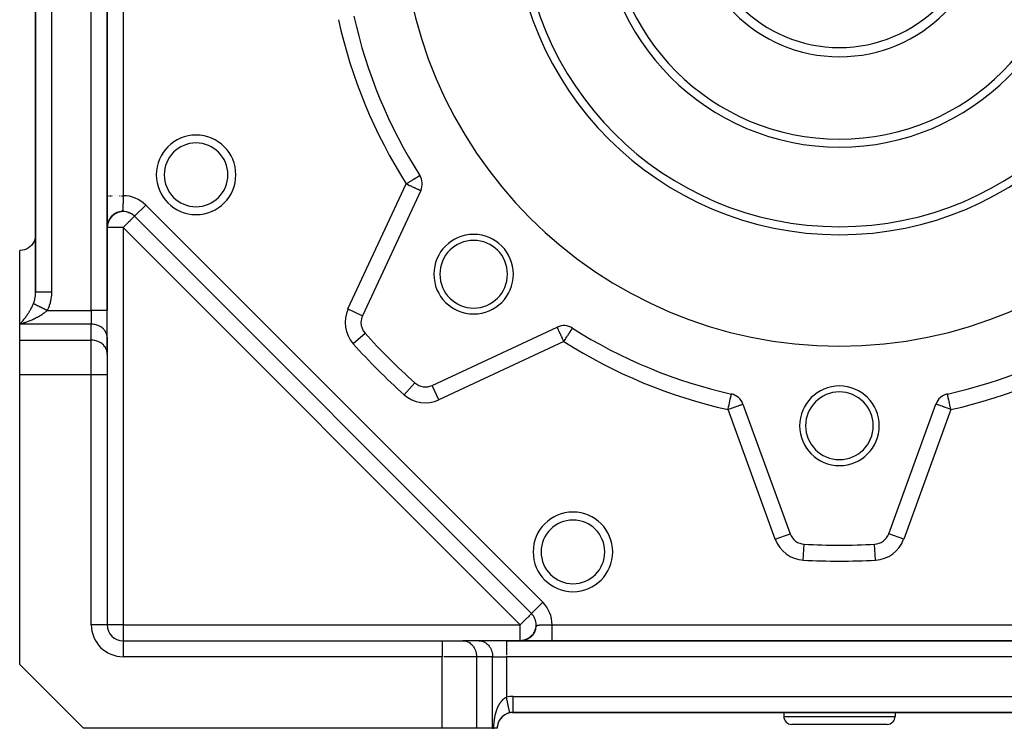
# Model space of a CAD drawing. Units: millimetres. Extents: x 24 to 1070, y -656 to 273.
# Drawn here: x 24 to 148, y -323 to -234 of the extents above; entities that cross this region are included whole.
import ezdxf

# ---------------------------------------------------------------- set-up
doc = ezdxf.new("R2010")
doc.units = ezdxf.units.MM
doc.linetypes.add('DASHED', pattern=[9.652, 8.128, -1.524])
doc.layers.add('nevidi', color=4, linetype='DASHED')

msp = doc.modelspace()

# ---------------------------------------------------------------- linework, layer by layer
at = {"color": 2}
for p, q in [((35, -270.31), (35, -137.47)), ((35, -137.47), (35, -270.31)), ((26, -139.78), (26, -268)), ((26, -268), (26, -139.78)), ((74.26, -253.35), (74.27, -253.35)), ((74.39, -255.27), (67.07, -270.98)), ((35.53, -258.56), (35.43, -258.67)), ((35.53, -258.55), (35.44, -258.66)), ((35.59, -258.48), (35.45, -258.63)), ((35.54, -258.55), (35.45, -258.65)), ((35.57, -258.51), (35.47, -258.62)), ((35.57, -258.52), (35.48, -258.61)), ((35.64, -258.43), (35.49, -258.59)), ((35.6, -258.48), (35.5, -258.59)), ((35.62, -258.46), (35.51, -258.57)), ((35.61, -258.46), (35.51, -258.57)), ((35.64, -258.45), (35.53, -258.56)), ((35.66, -258.42), (35.55, -258.53)), ((35.66, -258.42), (35.55, -258.53)), ((35.67, -258.42), (35.56, -258.53)), ((35.71, -258.38), (35.57, -258.51)), ((35.7, -258.39), (35.59, -258.5)), ((35.71, -258.38), (35.61, -258.48)), ((35.73, -258.36), (35.63, -258.46)), ((35.79, -258.32), (35.67, -258.42)), ((35.81, -258.3), (35.68, -258.41)), ((35.82, -258.29), (35.69, -258.41)), ((35.86, -258.26), (35.71, -258.38)), ((35.87, -258.26), (35.73, -258.37)), ((35.86, -258.26), (35.73, -258.37)), ((35.91, -258.23), (35.77, -258.34)), ((35.91, -258.23), (35.78, -258.33)), ((35.97, -258.19), (35.82, -258.29)), ((36.04, -258.13), (35.86, -258.26)), ((36.03, -258.15), (35.87, -258.26)), ((36.02, -258.16), (35.87, -258.26)), ((36.1, -258.12), (35.9, -258.24)), ((36.15, -258.09), (35.95, -258.21)), ((36.25, -258.04), (36.04, -258.15)), ((36.35, -258.01), (36.16, -258.09)), ((36.45, -257.98), (36.38, -258)), ((38.41, -258.5), (88.31, -308.39)), ((88.31, -308.39), (38.41, -258.5)), ((35, -259.66), (35, -259.66)), ((35.01, -259.68), (35, -259.76)), ((35.01, -259.71), (35, -259.81)), ((35.01, -259.72), (35, -259.82)), ((35.01, -259.73), (35, -259.83)), ((35.01, -259.76), (35, -259.84)), ((35.01, -259.77), (35, -259.84)), ((35.03, -259.57), (35.01, -259.69)), ((35.03, -259.58), (35.01, -259.67)), ((35.03, -259.6), (35.01, -259.71)), ((35.01, -259.76), (35.01, -259.77)), ((35.05, -259.49), (35.02, -259.63)), ((35.04, -259.51), (35.02, -259.64)), ((35.04, -259.52), (35.02, -259.64)), ((35.04, -259.54), (35.02, -259.66)), ((35.03, -259.55), (35.02, -259.67)), ((35.03, -259.56), (35.02, -259.67)), ((35.03, -259.56), (35.02, -259.64)), ((35.03, -259.57), (35.02, -259.66)), ((35.06, -259.43), (35.03, -259.53)), ((35.06, -259.45), (35.03, -259.59)), ((35.05, -259.47), (35.03, -259.61)), ((35.05, -259.48), (35.03, -259.61)), ((35.07, -259.38), (35.04, -259.51)), ((35.07, -259.39), (35.04, -259.51)), ((35.07, -259.4), (35.04, -259.53)), ((35.07, -259.41), (35.04, -259.51)), ((35.05, -259.45), (35.04, -259.53)), ((35.1, -259.29), (35.06, -259.42)), ((35.09, -259.31), (35.06, -259.43)), ((35.09, -259.32), (35.06, -259.43)), ((35.09, -259.32), (35.06, -259.43)), ((35.09, -259.33), (35.06, -259.45)), ((35.11, -259.26), (35.07, -259.37)), ((35.11, -259.28), (35.07, -259.4)), ((35.09, -259.3), (35.07, -259.39)), ((35.12, -259.24), (35.08, -259.36)), ((35.12, -259.24), (35.08, -259.35)), ((35.11, -259.25), (35.08, -259.34)), ((35.11, -259.26), (35.08, -259.38)), ((35.14, -259.18), (35.09, -259.31)), ((35.13, -259.2), (35.09, -259.33)), ((35.13, -259.22), (35.09, -259.35)), ((35.13, -259.22), (35.09, -259.32)), ((35.12, -259.22), (35.09, -259.33)), ((35.12, -259.23), (35.09, -259.31)), ((35.14, -259.18), (35.1, -259.3)), ((35.13, -259.2), (35.1, -259.29)), ((35.17, -259.11), (35.11, -259.26)), ((35.15, -259.17), (35.11, -259.28)), ((35.17, -259.1), (35.12, -259.22)), ((35.17, -259.11), (35.12, -259.23)), ((35.15, -259.15), (35.12, -259.24)), ((35.15, -259.15), (35.12, -259.24)), ((35.18, -259.09), (35.13, -259.21)), ((35.21, -259.02), (35.14, -259.17)), ((35.2, -259.02), (35.14, -259.16)), ((35.19, -259.06), (35.14, -259.18)), ((35.21, -259.03), (35.15, -259.16)), ((35.19, -259.06), (35.15, -259.15)), ((35.21, -259.01), (35.16, -259.11)), ((35.21, -259.02), (35.16, -259.14)), ((35.23, -258.98), (35.17, -259.1)), ((35.23, -258.99), (35.17, -259.11)), ((35.22, -259), (35.17, -259.11)), ((35.25, -258.94), (35.18, -259.08)), ((35.24, -258.97), (35.18, -259.09)), ((35.24, -258.97), (35.19, -259.06)), ((35.24, -258.97), (35.19, -259.06)), ((35.26, -258.93), (35.2, -259.04)), ((35.26, -258.92), (35.21, -259.02)), ((35.28, -258.89), (35.22, -259)), ((35.28, -258.9), (35.22, -259.01)), ((35.29, -258.87), (35.23, -258.99)), ((35.3, -258.86), (35.24, -258.96)), ((35.31, -258.85), (35.25, -258.96)), ((35.31, -258.85), (35.25, -258.95)), ((35.33, -258.81), (35.26, -258.92)), ((35.33, -258.82), (35.26, -258.93)), ((35.32, -258.82), (35.26, -258.93)), ((35.36, -258.77), (35.27, -258.9)), ((35.33, -258.81), (35.27, -258.92)), ((35.35, -258.78), (35.28, -258.9)), ((35.35, -258.78), (35.28, -258.9)), ((35.35, -258.78), (35.29, -258.88)), ((35.37, -258.75), (35.3, -258.87)), ((35.38, -258.74), (35.31, -258.85)), ((35.38, -258.74), (35.31, -258.84)), ((35.39, -258.72), (35.32, -258.83)), ((35.42, -258.67), (35.33, -258.81)), ((35.4, -258.71), (35.33, -258.82)), ((35.42, -258.68), (35.34, -258.8)), ((35.42, -258.69), (35.34, -258.8)), ((35.45, -258.65), (35.36, -258.77)), ((35.44, -258.65), (35.36, -258.76)), ((35.48, -258.6), (35.37, -258.74)), ((35.44, -258.66), (35.37, -258.76)), ((35.46, -258.63), (35.38, -258.74)), ((35.47, -258.62), (35.39, -258.74)), ((35.47, -258.62), (35.4, -258.72)), ((35.5, -258.59), (35.41, -258.7)), ((35.5, -258.59), (35.41, -258.7)), ((35.5, -258.59), (35.42, -258.68)), ((35, -259.82), (35, -259.88)), ((24, -272.04), (24, -262.81)), ((26, -268.89), (26, -268.9)), ((26, -268.9), (26, -268.89)), ((26, -268.9), (26, -268.89)), ((26, -268.9), (26, -268.89)), ((26, -268.89), (26, -268.9)), ((35, -273.78), (35, -270.31)), ((35, -273.78), (35, -270.31)), ((24, -274.06), (24, -272.04)), ((67.39, -273.16), (67.39, -273.16)), ((75.83, -279.74), (91.53, -272.41)), ((93.45, -272.54), (93.45, -272.54)), ((24, -278.39), (24, -274.06)), ((35, -273.69), (35, -275.71)), ((35, -273.78), (35, -273.69)), ((35, -275.87), (35, -273.78)), ((35, -275.8), (35, -275.71)), ((35, -275.8), (35, -278.39)), ((35, -275.8), (35, -278.39)), ((24, -314.81), (24, -278.39)), ((35, -278.39), (35, -309.81)), ((35, -278.39), (35, -309.81)), ((73.65, -279.42), (73.65, -279.42)), ((75.83, -279.74), (75.83, -279.74)), ((114.88, -282.08), (120.81, -298.37)), ((133.19, -298.37), (139.12, -282.08)), ((120.8, -298.37), (120.81, -298.37)), ((122.58, -299.69), (122.58, -299.68)), ((88.31, -308.39), (88.38, -308.46)), ((88.38, -308.46), (88.31, -308.39)), ((88.31, -308.39), (88.31, -308.39)), ((35, -309.81), (35, -309.81)), ((88.89, -309.81), (88.89, -309.81)), ((87.31, -311.76), (87.18, -311.78)), ((87.33, -311.76), (87.19, -311.78)), ((87.34, -311.75), (87.2, -311.78)), ((87.34, -311.76), (87.25, -311.77)), ((87.37, -311.75), (87.26, -311.77)), ((87.36, -311.75), (87.26, -311.77)), ((87.37, -311.75), (87.28, -311.77)), ((87.37, -311.75), (87.31, -311.76)), ((87.42, -311.74), (87.32, -311.76)), ((87.35, -311.76), (87.32, -311.76)), ((87.43, -311.73), (87.33, -311.76)), ((87.34, -311.76), (87.33, -311.76)), ((87.45, -311.73), (87.34, -311.75)), ((87.47, -311.72), (87.35, -311.75)), ((87.4, -311.74), (87.37, -311.75)), ((87.49, -311.71), (87.38, -311.74)), ((87.5, -311.71), (87.39, -311.74)), ((87.46, -311.72), (87.39, -311.74)), ((87.48, -311.72), (87.4, -311.74)), ((87.52, -311.7), (87.41, -311.74)), ((87.49, -311.72), (87.41, -311.74)), ((87.54, -311.7), (87.42, -311.73)), ((87.42, -311.73), (87.42, -311.73)), ((87.56, -311.69), (87.43, -311.73)), ((87.54, -311.7), (87.43, -311.73)), ((87.51, -311.71), (87.43, -311.73)), ((87.58, -311.68), (87.45, -311.72)), ((87.56, -311.69), (87.48, -311.72)), ((87.56, -311.69), (87.49, -311.72)), ((87.6, -311.68), (87.51, -311.71)), ((87.61, -311.67), (87.52, -311.7)), ((87.63, -311.66), (87.53, -311.7)), ((87.58, -311.68), (87.55, -311.69)), ((87.66, -311.65), (87.56, -311.69)), ((87.64, -311.66), (87.56, -311.69)), ((87.69, -311.64), (87.58, -311.68)), ((87.59, -311.68), (87.62, -311.67)), ((87.7, -311.63), (87.61, -311.67)), ((87.72, -311.62), (87.62, -311.67)), ((87.71, -311.63), (87.63, -311.67)), ((87.73, -311.62), (87.64, -311.66)), ((87.77, -311.6), (87.66, -311.65)), ((87.75, -311.62), (87.66, -311.65)), ((87.78, -311.6), (87.68, -311.65)), ((87.71, -311.63), (87.68, -311.64)), ((87.78, -311.6), (87.69, -311.64)), ((87.8, -311.59), (87.71, -311.63)), ((87.82, -311.58), (87.73, -311.62)), ((87.87, -311.55), (87.76, -311.61)), ((87.86, -311.56), (87.76, -311.61)), ((87.88, -311.55), (87.79, -311.59)), ((87.9, -311.53), (87.8, -311.58)), ((87.88, -311.54), (87.8, -311.59)), ((87.92, -311.52), (87.81, -311.58)), ((87.93, -311.52), (87.82, -311.58)), ((87.92, -311.53), (87.82, -311.58)), ((87.82, -311.58), (87.86, -311.56)), ((87.92, -311.53), (87.83, -311.57)), ((87.95, -311.5), (87.86, -311.56)), ((87.95, -311.5), (87.86, -311.56)), ((87.98, -311.48), (87.87, -311.55)), ((87.96, -311.5), (87.87, -311.55)), ((88.01, -311.46), (87.88, -311.54)), ((87.99, -311.48), (87.88, -311.55)), ((88.02, -311.46), (87.91, -311.53)), ((88, -311.47), (87.91, -311.53)), ((88, -311.48), (87.91, -311.53)), ((88.03, -311.46), (87.92, -311.52)), ((88.03, -311.45), (87.94, -311.51)), ((88.05, -311.44), (87.95, -311.51)), ((88.05, -311.44), (87.96, -311.5)), ((88.07, -311.42), (87.98, -311.49)), ((88.09, -311.41), (87.99, -311.48)), ((88.08, -311.41), (87.99, -311.48)), ((88.11, -311.4), (88, -311.47)), ((88.13, -311.39), (88.02, -311.46)), ((88.11, -311.39), (88.02, -311.46)), ((88.13, -311.38), (88.04, -311.45)), ((88.15, -311.36), (88.05, -311.44)), ((88.14, -311.37), (88.05, -311.44)), ((88.18, -311.34), (88.07, -311.42)), ((88.17, -311.35), (88.07, -311.43)), ((88.17, -311.34), (88.08, -311.41)), ((88.17, -311.35), (88.08, -311.42)), ((88.2, -311.32), (88.11, -311.39)), ((88.21, -311.31), (88.12, -311.38)), ((88.21, -311.32), (88.12, -311.39)), ((88.24, -311.28), (88.16, -311.36)), ((88.29, -311.24), (88.18, -311.34)), ((88.28, -311.25), (88.19, -311.33)), ((88.3, -311.23), (88.2, -311.32)), ((88.31, -311.22), (88.21, -311.31)), ((88.33, -311.21), (88.23, -311.29)), ((88.34, -311.18), (88.24, -311.29)), ((88.34, -311.19), (88.24, -311.29)), ((88.36, -311.17), (88.25, -311.28)), ((88.37, -311.15), (88.27, -311.26)), ((88.4, -311.13), (88.3, -311.22)), ((88.42, -311.12), (88.31, -311.23)), ((88.42, -311.11), (88.32, -311.21)), ((88.43, -311.09), (88.34, -311.19)), ((88.46, -311.07), (88.35, -311.18)), ((88.46, -311.06), (88.36, -311.17)), ((88.46, -311.05), (88.37, -311.15)), ((88.5, -311.01), (88.4, -311.13)), ((88.49, -311.01), (88.41, -311.11)), ((88.52, -310.97), (88.42, -311.09)), ((88.54, -310.96), (88.44, -311.09)), ((88.57, -310.91), (88.48, -311.04)), ((88.59, -310.87), (88.51, -310.99)), ((88.62, -310.82), (88.52, -310.97)), ((88.56, -310.91), (88.57, -310.9)), ((88.65, -310.77), (88.57, -310.9)), ((91.44, -311.52), (91.44, -311.53)), ((91.44, -311.53), (91.44, -311.52)), ((37, -311.81), (77.07, -311.81)), ((37, -311.81), (37, -311.81)), ((37, -311.81), (77.07, -311.81)), ((77.07, -311.81), (79.67, -311.81)), ((81.69, -311.81), (79.67, -311.81)), ((79.67, -311.81), (79.75, -311.81)), ((81.77, -311.81), (79.75, -311.81)), ((85.15, -311.81), (81.69, -311.81)), ((81.69, -311.81), (81.77, -311.81)), ((168.85, -311.81), (85.15, -311.81)), ((85.15, -311.81), (168.85, -311.81)), ((86.96, -311.81), (87.01, -311.8)), ((86.96, -311.8), (87, -311.8)), ((86.98, -311.8), (87.02, -311.8)), ((87.08, -311.8), (86.99, -311.8)), ((87.12, -311.79), (87.07, -311.8)), ((87.18, -311.78), (87.09, -311.8)), ((87.19, -311.78), (87.1, -311.79)), ((87.21, -311.78), (87.1, -311.79)), ((87.13, -311.79), (87.11, -311.79)), ((87.24, -311.78), (87.12, -311.79)), ((87.24, -311.77), (87.13, -311.79)), ((87.27, -311.77), (87.15, -311.79)), ((87.29, -311.76), (87.16, -311.79)), ((87.3, -311.76), (87.18, -311.78)), ((87.26, -311.77), (87.2, -311.78)), ((87.28, -311.77), (87.26, -311.77)), ((87.32, -311.76), (87.29, -311.77)), ((91.7, -311.79), (91.7, -311.79)), ((91.7, -311.79), (91.7, -311.79)), ((91.79, -311.88), (91.79, -311.88)), ((91.79, -311.88), (91.79, -311.88)), ((24, -314.81), (32, -322.81)), ((85.92, -320.81), (86, -320.81)), ((86, -320.81), (85.92, -320.81)), ((85.92, -320.81), (86, -320.81)), ((86, -320.81), (85.92, -320.81)), ((86, -320.81), (86, -320.8)), ((86, -320.81), (168, -320.81)), ((168, -320.81), (86, -320.81)), ((120, -320.81), (120, -321.31)), ((120, -320.81), (120, -321.31)), ((134, -320.81), (134, -321.31)), ((134, -320.81), (134, -321.31)), ((77.07, -322.81), (32, -322.81)), ((81.4, -322.81), (77.07, -322.81)), ((83.42, -322.81), (81.4, -322.81)), ((83.42, -322.81), (83.58, -322.81)), ((84, -322.81), (83.58, -322.81)), ((84, -322.81), (84, -322.81)), ((133, -322.31), (121, -322.31))]:
    msp.add_line(p, q, dxfattribs=at)
for points in [[(35.54, -258.53), (35.41, -258.68), (35.3, -258.84)], [(35.69, -258.38), (35.54, -258.54), (35.4, -258.7)], [(35.76, -258.34), (35.59, -258.49), (35.46, -258.63)], [(35.91, -258.21), (35.75, -258.34), (35.58, -258.49)], [(35.98, -258.17), (35.8, -258.3), (35.63, -258.45)], [(36.11, -258.1), (35.92, -258.22), (35.73, -258.36)], [(36.18, -258.07), (35.98, -258.18), (35.77, -258.32)], [(36.32, -258.01), (36.1, -258.11), (35.89, -258.24)], [(36.39, -257.99), (36.16, -258.08), (35.95, -258.2)], [(36.46, -257.97), (36.23, -258.06), (36.01, -258.17)], [(36.54, -257.95), (36.29, -258.03), (36.07, -258.14)], [(35.06, -259.43), (35.04, -259.53), (35.02, -259.63), (35.01, -259.73), (35, -259.8), (35, -259.87)], [(35.02, -259.6), (35.01, -259.69), (35, -259.77), (35, -259.83), (35, -259.88)], [(35.02, -259.61), (35.01, -259.7), (35, -259.79), (35, -259.86)], [(35.02, -259.63), (35.01, -259.71), (35, -259.78), (35, -259.84), (35, -259.88)], [(35.01, -259.68), (35, -259.77), (35, -259.85)], [(35.01, -259.68), (35.01, -259.7), (35, -259.78), (35, -259.84), (35, -259.89)], [(35.01, -259.71), (35, -259.78), (35, -259.84), (35, -259.88)], [(35.01, -259.72), (35, -259.79), (35, -259.85), (35, -259.89)], [(35.01, -259.75), (35, -259.82), (35, -259.87)], [(35.01, -259.75), (35, -259.81), (35, -259.86), (35, -259.89)], [(35, -259.8), (35, -259.86), (35, -259.9)], [(35.07, -259.36), (35.05, -259.48), (35.03, -259.58), (35.01, -259.67), (35.01, -259.75)], [(35.04, -259.49), (35.02, -259.59), (35.01, -259.68), (35.01, -259.76)], [(35.03, -259.53), (35.02, -259.65), (35.01, -259.73)], [(35.02, -259.66), (35.01, -259.74), (35.01, -259.75)], [(35.09, -259.3), (35.06, -259.42), (35.03, -259.55)], [(35.11, -259.24), (35.07, -259.37), (35.05, -259.48)], [(35.14, -259.16), (35.1, -259.29), (35.06, -259.41)], [(35.32, -258.8), (35.24, -258.95), (35.17, -259.1), (35.11, -259.24), (35.07, -259.36)], [(35.25, -258.92), (35.18, -259.07), (35.13, -259.2), (35.08, -259.34)], [(35.19, -259.05), (35.13, -259.18), (35.09, -259.31)], [(35.29, -258.86), (35.21, -259.01), (35.15, -259.15), (35.1, -259.29)], [(35.22, -258.98), (35.16, -259.12), (35.11, -259.26)], [(35.27, -258.91), (35.19, -259.05), (35.13, -259.19)], [(35.29, -258.86), (35.21, -259.01), (35.14, -259.17)], [(35.28, -258.89), (35.2, -259.05), (35.14, -259.18)], [(35.45, -258.63), (35.34, -258.79), (35.25, -258.94), (35.17, -259.1)], [(35.36, -258.74), (35.27, -258.9), (35.19, -259.05)], [(35.4, -258.69), (35.3, -258.84), (35.22, -258.99)], [(35.49, -258.58), (35.37, -258.74), (35.27, -258.89)], [(26, -260.9), (25.97, -261.17), (25.9, -261.43), (25.8, -261.68), (25.67, -261.91), (25.51, -262.12), (25.5, -262.13), (25.33, -262.3), (25.32, -262.31), (25.1, -262.47), (24.87, -262.61), (24.62, -262.71), (24.36, -262.77), (24.09, -262.8), (24, -262.81)], [(35, -259.81), (35, -259.86), (35, -259.89)], [(35, -259.82), (35, -259.87), (35, -259.9)], [(35, -259.82), (35, -259.83), (35, -259.89)], [(26, -268.14), (26, -268.11), (26, -268)], [(113.43, -280.82), (113.43, -280.82), (113.43, -280.82)], [(88.78, -310.5), (88.7, -310.68), (88.62, -310.83)], [(88.81, -310.43), (88.73, -310.62), (88.65, -310.77)], [(88.83, -310.37), (88.76, -310.56), (88.68, -310.72)], [(88.77, -310.51), (88.8, -310.45), (88.8, -310.43), (88.82, -310.38)], [(87.46, -311.73), (87.38, -311.75), (87.3, -311.76), (87.22, -311.78), (87.14, -311.79), (87.06, -311.8), (86.97, -311.8)], [(87.5, -311.71), (87.42, -311.74), (87.33, -311.76), (87.25, -311.77), (87.16, -311.79), (87.07, -311.8), (87.06, -311.8)], [(87.63, -311.67), (87.55, -311.7), (87.46, -311.73), (87.37, -311.75), (87.27, -311.77), (87.18, -311.79), (87.15, -311.79)], [(87.41, -311.74), (87.34, -311.76), (87.27, -311.77), (87.19, -311.78)], [(87.68, -311.65), (87.59, -311.68), (87.5, -311.71), (87.4, -311.74), (87.3, -311.76), (87.2, -311.78)], [(87.51, -311.71), (87.41, -311.74), (87.37, -311.75)], [(87.73, -311.63), (87.64, -311.67), (87.54, -311.7), (87.43, -311.73), (87.42, -311.74)], [(87.78, -311.6), (87.68, -311.65), (87.59, -311.68)], [(87.93, -311.52), (87.83, -311.58), (87.72, -311.63), (87.63, -311.67)], [(87.98, -311.49), (87.87, -311.55), (87.76, -311.61), (87.67, -311.65)], [(88.08, -311.42), (87.97, -311.5), (87.85, -311.57), (87.75, -311.61)], [(88.33, -311.21), (88.22, -311.31), (88.11, -311.4)], [(88.38, -311.15), (88.26, -311.27), (88.16, -311.36)], [(88.37, -311.17), (88.26, -311.27), (88.16, -311.36)], [(88.61, -310.85), (88.5, -311), (88.4, -311.12)], [(88.64, -310.79), (88.54, -310.96), (88.44, -311.08)], [(88.76, -310.57), (88.67, -310.73), (88.57, -310.91), (88.47, -311.04)], [(87.13, -311.79), (87.09, -311.8), (87.04, -311.8), (86.99, -311.8), (86.94, -311.81)], [(87.11, -311.79), (87.06, -311.8), (87, -311.8), (86.95, -311.81)], [(87.14, -311.79), (87.08, -311.8), (87.02, -311.8), (86.95, -311.8)], [(86.95, -311.81), (86.99, -311.8), (87.04, -311.8)], [(87.03, -311.8), (87, -311.8), (86.96, -311.8)], [(87.1, -311.8), (87.03, -311.8), (86.96, -311.8)], [(87.12, -311.79), (87.04, -311.8), (86.97, -311.8)], [(87.06, -311.8), (87.02, -311.8), (86.98, -311.8)], [(87.19, -311.78), (87.1, -311.8), (86.99, -311.8)], [(87.21, -311.78), (87.11, -311.79), (87, -311.8)], [(87.3, -311.77), (87.23, -311.78), (87.17, -311.79)], [(85.58, -320.85), (85.58, -320.85), (85.58, -320.85)]]:
    msp.add_lwpolyline(points, dxfattribs=at)
for centre, radius, start, end in [((127, -219.81), 55, 180, 0), ((127, -219.81), 40, 180, 0), ((127, -219.81), 30, 180, 0), ((127, -219.81), 18.65, 180, 0), ((127, -219.81), 17.5, 180, 0), ((127, -219.81), 62.5, 192.5366, 212.4634), ((46.16, -253.29), 5, 0, 180), ((46.16, -253.29), 5, 180, 0), ((72.58, -254.43), 2, 335, 32.4634), ((37, -259.91), 2, 132.4955, 137.9173), ((37, -259.91), 2, 132.8434, 137.6113), ((37, -259.91), 2, 116.3169, 130.8484), ((37, -259.91), 2, 45, 130.569), ((37, -259.91), 2, 108.6843, 116.3145), ((37, -259.91), 2, 85.7904, 108.6819), ((37, -259.91), 2, 62.894, 85.788), ((37, -259.91), 2, 171.3797, 175.3813), ((37, -259.91), 2, 163.7918, 167.4378), ((37, -259.91), 2, 156.5202, 159.8843), ((37, -259.91), 2, 148.6459, 152.523), ((37, -259.91), 2, 141.7609, 144.9474), ((24, -260.81), 2, 357.3066, 360), ((81.04, -265.77), 5, 0, 180), ((24, -260.81), 2, 318.5038, 318.8467), ((81.04, -265.77), 4.25, 0, 180), ((24, -260.81), 2, 311.1533, 311.7504), ((81.04, -265.77), 5, 180, 360), ((81.04, -265.77), 4.25, 180, 0), ((68.88, -271.83), 2, 155, 180), ((68.88, -271.83), 2, 180, 221.8295), ((127, -219.81), 80, 221.8295, 228.1705), ((92.38, -274.23), 2, 57.5366, 115), ((127, -219.81), 62.5, 237.5366, 257.4634), ((127, -219.81), 62.5, 282.5366, 302.4634), ((74.98, -277.93), 2, 228.1705, 295), ((113, -282.77), 2, 20, 77.4634), ((127, -284.81), 5, 0, 180), ((127, -284.81), 4.25, 0, 180), ((141, -282.77), 2, 102.5366, 160), ((127, -284.81), 5, 180, 0), ((127, -284.81), 4.25, 180, 0), ((93.52, -300.65), 5, 0, 180), ((122.69, -297.69), 2, 200, 266.8295), ((131.31, -297.69), 2, 273.1705, 340), ((127, -219.81), 80, 266.8295, 273.1705), ((93.52, -300.65), 5, 180, 0), ((86.89, -309.81), 2, 0, 45), ((37, -309.81), 2, 180, 270), ((86.89, -309.81), 2, 311.2213, 360), ((86.89, -309.81), 2, 282.0093, 286.2981), ((86.89, -309.81), 2, 289.4432, 294.071), ((86.89, -309.81), 2, 296.6427, 301.9495), ((86.89, -309.81), 2, 303.9326, 311.1236), ((86, -322.81), 2, 102.2, 180), ((86, -322.81), 2, 142.5263, 146.5401), ((86, -322.81), 2, 134.4823, 141.5385), ((86, -322.81), 2, 131.8597, 132.1873), ((86, -322.81), 2, 125.4638, 131.1533), ((86, -322.81), 2, 124.1222, 124.4776), ((86, -322.81), 2, 118.469, 123.4599), ((86, -322.81), 2, 117.1874, 118.4615), ((86, -322.81), 2, 110.7692, 115.7665), ((86, -322.81), 2, 109.952, 110.421), ((86, -322.81), 2, 108.1178, 108.6041), ((86, -322.81), 2, 106.2734, 108.0773), ((86, -322.81), 2, 103.0769, 104.8949), ((86, -322.81), 2, 90, 102.2), ((121, -321.31), 1, 180, 270), ((133, -321.31), 1, 270, 0), ((86, -322.81), 2, 171.0229, 178.4879), ((86, -322.81), 2, 162.9268, 169.6132), ((86, -322.81), 2, 158.1806, 161.9227), ((86, -322.81), 2, 149.7631, 155.7249), ((86, -322.81), 2, 148.6182, 149.2308)]:
    msp.add_arc(centre, radius, start, end, dxfattribs=at)
at = {"layer": 'nevidi', "color": 7, "linetype": 'Continuous'}
for p, q in [((28, -137.47), (28, -268)), ((33, -270.31), (33, -137.47)), ((36.99, -183.7), (36.99, -255.91)), ((65.25, -270.13), (72.58, -254.43)), ((35.01, -255.91), (35.02, -255.91)), ((38.41, -258.5), (39.83, -257.09)), ((39.83, -257.09), (89.72, -306.98)), ((35, -257.92), (35, -257.91)), ((35.96, -258.18), (35.97, -258.17)), ((36.04, -258.15), (36.09, -258.12)), ((36.61, -257.93), (36.56, -257.94)), ((37, -259.91), (35, -259.91)), ((37, -259.91), (37, -309.81)), ((86.89, -309.81), (37, -259.91)), ((26, -264.81), (26, -264.81)), ((27.46, -270.31), (33, -270.31)), ((35, -270.31), (33, -270.31)), ((33, -270.31), (33, -272.04)), ((65.25, -270.13), (67.07, -270.98)), ((33, -272.04), (24, -272.04)), ((33, -274.06), (33, -272.04)), ((65.9, -274.49), (67.39, -273.16)), ((24, -274.06), (33, -274.06)), ((33, -278.39), (33, -274.06)), ((92.38, -274.23), (76.67, -281.55)), ((33, -278.39), (24, -278.39)), ((33, -309.81), (33, -278.39)), ((35, -278.39), (33, -278.39)), ((72.31, -280.91), (73.65, -279.42)), ((76.67, -281.55), (75.83, -279.74)), ((118.93, -299.05), (113, -282.77)), ((141, -282.77), (135.07, -299.05)), ((118.93, -299.05), (120.8, -298.37)), ((135.07, -299.05), (133.19, -298.37)), ((122.46, -301.68), (122.58, -299.69)), ((131.54, -301.68), (131.42, -299.69)), ((88.31, -308.39), (89.72, -306.98)), ((35, -309.81), (33, -309.81)), ((37, -309.81), (35, -309.81)), ((37, -309.81), (37, -311.81)), ((37, -309.81), (86.89, -309.81)), ((86.89, -311.81), (86.89, -309.81)), ((88.82, -310.38), (88.83, -310.36)), ((90.89, -309.82), (163.11, -309.82)), ((37, -311.81), (37, -313.81)), ((77.07, -311.81), (77.07, -313.81)), ((85.15, -311.81), (85.15, -313.62)), ((88.96, -311.88), (88.96, -311.88)), ((77.07, -313.81), (37, -313.81)), ((77.07, -322.81), (77.07, -313.81)), ((81.4, -313.81), (77.31, -313.81)), ((81.4, -313.81), (81.4, -322.81)), ((83.42, -313.81), (81.4, -313.81)), ((83.42, -313.81), (85.15, -313.81)), ((83.42, -322.81), (83.42, -313.81)), ((168.85, -313.81), (85.15, -313.81)), ((85.15, -313.81), (85.15, -318.9)), ((85.96, -318.81), (86, -318.81)), ((86, -320.8), (86, -318.81)), ((86, -318.81), (168, -318.81)), ((120, -321.31), (134, -321.31))]:
    msp.add_line(p, q, dxfattribs=at)
for points in [[(72.58, -254.43), (72.66, -254.38), (72.77, -254.31), (72.88, -254.23), (72.99, -254.17), (73.03, -254.14), (73.1, -254.09), (73.27, -253.99), (73.31, -253.96), (73.39, -253.91), (73.49, -253.85), (73.51, -253.84), (73.68, -253.72), (73.69, -253.72), (73.78, -253.66), (73.85, -253.62), (73.85, -253.62), (73.98, -253.54), (73.99, -253.53), (74.09, -253.47), (74.1, -253.46), (74.15, -253.43), (74.17, -253.42), (74.18, -253.41), (74.22, -253.38), (74.24, -253.37), (74.26, -253.36), (74.26, -253.35)], [(72.58, -254.43), (72.58, -254.43), (72.75, -254.51), (72.77, -254.51), (72.99, -254.62), (73.03, -254.64), (73.14, -254.69), (73.22, -254.73), (73.28, -254.75), (73.44, -254.83), (73.51, -254.86), (73.65, -254.93), (73.69, -254.94), (73.72, -254.96), (73.83, -255.01), (73.9, -255.04), (74, -255.09), (74.05, -255.11), (74.14, -255.15), (74.17, -255.17), (74.22, -255.19), (74.25, -255.2), (74.27, -255.22), (74.33, -255.24), (74.34, -255.25), (74.38, -255.26), (74.38, -255.27), (74.39, -255.27)], [(35.05, -255.91), (35.06, -255.91), (35.07, -255.91)], [(35.13, -255.91), (35.13, -255.91), (35.16, -255.91), (35.17, -255.91), (35.17, -255.91)], [(35.24, -255.91), (35.24, -255.91), (35.28, -255.91), (35.29, -255.91), (35.29, -255.91)], [(35.38, -255.91), (35.38, -255.91), (35.43, -255.91), (35.44, -255.91), (35.44, -255.91)], [(35.55, -255.91), (35.55, -255.91), (35.61, -255.91), (35.61, -255.91), (35.61, -255.91)], [(35.81, -255.91), (35.82, -255.91), (35.82, -255.91)], [(36.03, -255.91), (36.04, -255.91), (36.04, -255.91)], [(36.27, -255.91), (36.27, -255.91), (36.28, -255.91)], [(36.52, -255.91), (36.53, -255.91), (36.54, -255.91), (36.61, -255.91)], [(36.99, -255.91), (36.99, -255.97), (36.99, -256.01), (36.99, -256.05), (36.99, -256.08), (36.99, -256.11), (36.99, -256.18), (36.99, -256.21), (36.99, -256.27), (36.99, -256.31), (36.99, -256.31), (36.99, -256.37), (36.99, -256.41), (36.99, -256.47), (36.99, -256.51), (36.99, -256.57), (36.99, -256.57), (36.99, -256.6), (36.99, -256.66), (36.99, -256.7), (36.99, -256.76), (36.99, -256.79), (36.99, -256.82), (36.99, -256.85), (36.99, -256.88), (36.98, -256.93), (36.98, -256.97), (36.98, -257.02), (36.98, -257.05), (36.98, -257.05), (36.98, -257.06), (36.98, -257.1), (36.98, -257.1), (36.98, -257.13), (36.98, -257.14), (36.98, -257.18), (36.98, -257.18), (36.98, -257.21), (36.98, -257.21), (36.98, -257.25), (36.98, -257.26), (36.98, -257.26), (36.98, -257.29), (36.98, -257.29), (36.98, -257.32), (36.98, -257.33), (36.98, -257.36), (36.98, -257.4), (36.97, -257.42), (36.97, -257.45), (36.97, -257.47), (36.97, -257.49), (36.97, -257.53), (36.97, -257.55), (36.97, -257.59), (36.96, -257.6), (36.96, -257.61), (36.96, -257.64), (36.96, -257.66), (36.95, -257.69), (36.95, -257.7), (36.94, -257.73), (36.94, -257.73), (36.94, -257.75), (36.93, -257.77), (36.92, -257.79), (36.91, -257.81), (36.9, -257.82), (36.89, -257.83), (36.88, -257.84), (36.87, -257.84), (36.86, -257.85), (36.85, -257.85), (36.83, -257.87), (36.83, -257.87), (36.8, -257.88), (36.79, -257.88), (36.75, -257.89), (36.74, -257.89), (36.7, -257.91)], [(36.78, -255.91), (36.78, -255.91), (36.8, -255.91), (36.87, -255.91), (36.87, -255.91), (36.95, -255.91), (36.96, -255.91), (36.99, -255.91)], [(38.41, -258.5), (38.41, -258.5), (38.4, -258.51), (38.39, -258.52), (38.36, -258.55), (38.36, -258.56), (38.31, -258.6), (38.3, -258.61), (38.26, -258.66), (38.24, -258.67), (38.22, -258.7), (38.15, -258.76), (38.11, -258.81), (38.05, -258.87), (38.04, -258.87), (37.98, -258.93), (37.89, -259.02), (37.83, -259.08), (37.82, -259.09), (37.71, -259.2), (37.67, -259.24), (37.58, -259.33), (37.5, -259.41), (37.5, -259.41), (37.33, -259.58), (37.32, -259.59), (37.26, -259.65), (37.13, -259.78), (37.08, -259.83), (37, -259.91)], [(25.73, -269.45), (25.75, -269.41), (25.77, -269.35), (25.8, -269.26), (25.83, -269.18), (25.84, -269.12), (25.89, -268.94), (25.9, -268.9), (25.91, -268.87), (25.94, -268.69), (25.95, -268.62), (25.97, -268.52), (25.98, -268.43), (25.98, -268.37), (26, -268.18), (26, -268.14)], [(26, -268), (26, -268), (26.01, -268), (26.02, -268), (26.03, -268), (26.05, -268), (26.07, -268), (26.09, -268), (26.12, -268), (26.16, -268), (26.17, -268), (26.22, -268), (26.28, -268), (26.29, -268), (26.35, -268), (26.43, -268), (26.43, -268), (26.5, -268), (26.6, -268), (26.61, -268), (26.68, -268), (26.79, -268), (26.82, -268), (26.88, -268), (27, -268), (27.05, -268), (27.09, -268), (27.23, -268), (27.29, -268), (27.32, -268), (27.47, -268), (27.55, -268), (27.57, -268), (27.71, -268), (27.81, -268), (27.81, -268), (27.96, -268), (28, -268)], [(28, -268), (28, -268.06), (28, -268.17), (27.98, -268.48), (27.97, -268.59), (27.93, -268.89), (27.91, -269), (27.84, -269.29), (27.81, -269.4), (27.72, -269.69), (27.69, -269.79), (27.58, -270.07), (27.54, -270.16), (27.46, -270.31)], [(24, -272.04), (24.07, -271.97), (24.09, -271.95), (24.11, -271.93), (24.18, -271.86), (24.22, -271.82), (24.28, -271.74), (24.32, -271.7), (24.36, -271.65), (24.39, -271.62), (24.43, -271.57), (24.5, -271.48), (24.54, -271.43), (24.61, -271.35), (24.62, -271.34), (24.65, -271.3), (24.72, -271.2), (24.76, -271.15), (24.83, -271.06), (24.87, -271), (24.87, -271), (24.94, -270.91), (24.97, -270.85), (25.04, -270.75), (25.08, -270.69), (25.1, -270.65), (25.15, -270.59), (25.18, -270.52), (25.25, -270.41), (25.29, -270.35), (25.32, -270.3), (25.36, -270.23), (25.39, -270.16), (25.46, -270.04), (25.5, -269.96), (25.51, -269.95), (25.56, -269.83), (25.6, -269.75), (25.66, -269.61), (25.67, -269.6), (25.7, -269.53), (25.73, -269.45)], [(25.73, -269.45), (25.74, -269.45), (25.74, -269.45), (25.74, -269.45), (25.76, -269.46), (25.76, -269.46), (25.77, -269.47), (25.78, -269.47), (25.79, -269.47), (25.8, -269.48), (25.8, -269.48), (25.81, -269.49), (25.83, -269.5), (25.84, -269.5), (25.86, -269.51), (25.87, -269.52), (25.88, -269.52), (25.9, -269.53), (25.91, -269.53), (25.93, -269.54), (25.93, -269.55), (25.94, -269.55), (25.97, -269.56), (25.97, -269.57), (25.98, -269.57), (26.01, -269.58), (26.02, -269.59), (26.04, -269.6), (26.05, -269.6), (26.07, -269.61), (26.09, -269.62), (26.1, -269.63), (26.11, -269.64), (26.14, -269.65), (26.16, -269.66), (26.19, -269.68), (26.21, -269.68), (26.21, -269.69), (26.24, -269.7), (26.26, -269.71), (26.29, -269.73), (26.3, -269.73), (26.31, -269.74), (26.35, -269.75), (26.36, -269.76), (26.37, -269.76), (26.41, -269.78), (26.43, -269.79), (26.44, -269.8), (26.46, -269.81), (26.48, -269.82), (26.51, -269.83), (26.52, -269.84), (26.54, -269.85), (26.58, -269.87), (26.61, -269.88), (26.65, -269.9), (26.67, -269.91), (26.67, -269.92), (26.71, -269.93), (26.73, -269.95), (26.78, -269.97), (26.78, -269.97), (26.8, -269.98), (26.84, -270), (26.85, -270), (26.86, -270.01), (26.91, -270.03), (26.93, -270.05), (26.95, -270.06), (26.98, -270.07), (27, -270.08), (27.03, -270.09), (27.04, -270.1), (27.07, -270.11), (27.11, -270.14), (27.14, -270.15), (27.18, -270.17), (27.21, -270.18), (27.21, -270.19), (27.25, -270.21), (27.28, -270.22), (27.32, -270.24), (27.32, -270.24), (27.35, -270.25), (27.39, -270.28), (27.4, -270.28), (27.42, -270.29), (27.46, -270.31)], [(27.46, -270.31), (27.4, -270.37), (27.37, -270.4), (27.28, -270.49), (27.2, -270.55), (27.07, -270.65), (27.04, -270.67), (27, -270.71), (26.87, -270.8), (26.79, -270.86), (26.66, -270.94), (26.66, -270.94), (26.58, -270.99), (26.44, -271.07), (26.37, -271.12), (26.24, -271.19), (26.23, -271.19), (26.16, -271.23), (26.02, -271.3), (25.94, -271.34), (25.81, -271.4), (25.76, -271.43), (25.74, -271.44), (25.6, -271.5), (25.52, -271.53), (25.39, -271.59), (25.3, -271.62), (25.26, -271.64), (25.16, -271.68), (25.08, -271.71), (24.95, -271.76), (24.87, -271.79), (24.73, -271.83), (24.73, -271.83), (24.65, -271.86), (24.52, -271.9), (24.44, -271.92), (24.3, -271.96), (24.22, -271.99), (24.2, -271.99), (24.08, -272.02), (24, -272.04)], [(35, -273.69), (34.98, -273.54), (34.97, -273.46), (34.93, -273.32), (34.9, -273.24), (34.84, -273.1), (34.8, -273.02), (34.72, -272.89), (34.67, -272.82), (34.57, -272.7), (34.51, -272.64), (34.39, -272.53), (34.32, -272.47), (34.18, -272.38), (34.1, -272.33), (33.95, -272.25), (33.87, -272.22), (33.71, -272.16), (33.62, -272.13), (33.45, -272.09), (33.36, -272.07), (33.19, -272.05), (33.09, -272.05), (33, -272.04)], [(92.38, -274.23), (92.34, -274.15), (92.3, -274.06), (92.22, -273.89), (92.19, -273.82), (92.13, -273.69), (92.11, -273.64), (92.08, -273.58), (92, -273.41), (91.98, -273.36), (91.93, -273.26), (91.89, -273.18), (91.88, -273.16), (91.79, -272.97), (91.79, -272.97), (91.79, -272.96), (91.72, -272.81), (91.71, -272.78), (91.7, -272.76), (91.65, -272.67), (91.64, -272.64), (91.63, -272.62), (91.6, -272.56), (91.6, -272.56), (91.58, -272.5), (91.57, -272.48), (91.56, -272.48), (91.56, -272.46), (91.55, -272.44), (91.54, -272.43), (91.54, -272.42), (91.53, -272.42)], [(92.38, -274.23), (92.43, -274.15), (92.43, -274.15), (92.57, -273.92), (92.59, -273.89), (92.63, -273.82), (92.71, -273.7), (92.75, -273.64), (92.85, -273.49), (92.86, -273.47), (92.9, -273.41), (92.97, -273.3), (93.03, -273.2), (93.04, -273.18), (93.09, -273.12), (93.17, -272.99), (93.18, -272.97), (93.19, -272.96), (93.26, -272.84), (93.27, -272.82), (93.3, -272.78), (93.32, -272.74), (93.35, -272.71), (93.37, -272.67), (93.4, -272.62), (93.4, -272.62), (93.4, -272.61), (93.43, -272.58), (93.43, -272.57), (93.44, -272.56), (93.45, -272.54), (93.45, -272.54)], [(35, -275.71), (34.98, -275.56), (34.97, -275.48), (34.93, -275.34), (34.9, -275.26), (34.84, -275.12), (34.8, -275.04), (34.72, -274.91), (34.67, -274.84), (34.57, -274.72), (34.51, -274.66), (34.39, -274.55), (34.32, -274.49), (34.18, -274.4), (34.1, -274.35), (33.95, -274.27), (33.87, -274.24), (33.71, -274.18), (33.62, -274.15), (33.45, -274.11), (33.36, -274.09), (33.19, -274.07), (33.09, -274.07), (33, -274.06)], [(113, -282.77), (113.02, -282.69), (113.02, -282.68), (113.07, -282.44), (113.08, -282.42), (113.13, -282.19), (113.13, -282.16), (113.17, -281.99), (113.18, -281.95), (113.19, -281.92), (113.23, -281.72), (113.24, -281.69), (113.28, -281.52), (113.29, -281.48), (113.32, -281.34), (113.32, -281.33), (113.33, -281.3), (113.36, -281.16), (113.36, -281.14), (113.38, -281.07), (113.39, -281.03), (113.39, -281.01), (113.4, -280.96), (113.41, -280.92), (113.41, -280.91), (113.42, -280.9), (113.42, -280.86), (113.43, -280.85), (113.43, -280.84), (113.43, -280.83), (113.43, -280.83), (113.43, -280.82), (113.43, -280.82), (113.43, -280.82)], [(141, -282.77), (140.98, -282.69), (140.94, -282.51), (140.93, -282.44), (140.89, -282.26), (140.87, -282.19), (140.83, -282.01), (140.83, -281.99), (140.82, -281.95), (140.78, -281.77), (140.77, -281.72), (140.73, -281.56), (140.72, -281.52), (140.69, -281.36), (140.68, -281.34), (140.68, -281.33), (140.65, -281.19), (140.64, -281.16), (140.62, -281.07), (140.62, -281.05), (140.61, -281.03), (140.6, -280.96), (140.6, -280.94), (140.59, -280.92), (140.58, -280.9), (140.58, -280.87), (140.58, -280.86), (140.57, -280.84), (140.57, -280.83), (140.57, -280.83), (140.57, -280.82), (140.57, -280.82), (140.57, -280.82), (140.57, -280.82)], [(113, -282.77), (113.18, -282.7), (113.19, -282.7), (113.22, -282.69), (113.42, -282.61), (113.45, -282.6), (113.67, -282.53), (113.7, -282.51), (113.9, -282.44), (113.91, -282.44), (113.94, -282.43), (114.11, -282.36), (114.15, -282.35), (114.3, -282.29), (114.34, -282.28), (114.47, -282.23), (114.51, -282.22), (114.59, -282.19), (114.61, -282.18), (114.64, -282.17), (114.73, -282.14), (114.74, -282.13), (114.81, -282.11), (114.82, -282.11), (114.86, -282.09), (114.86, -282.09), (114.88, -282.08)], [(141, -282.77), (140.82, -282.7), (140.81, -282.7), (140.78, -282.69), (140.58, -282.61), (140.55, -282.6), (140.33, -282.53), (140.3, -282.51), (140.1, -282.44), (140.09, -282.44), (140.06, -282.43), (139.89, -282.36), (139.85, -282.35), (139.7, -282.29), (139.66, -282.28), (139.53, -282.23), (139.49, -282.22), (139.41, -282.19), (139.39, -282.18), (139.36, -282.17), (139.27, -282.14), (139.26, -282.13), (139.19, -282.11), (139.18, -282.11), (139.14, -282.09), (139.14, -282.09), (139.12, -282.08)], [(88.31, -308.39), (88.3, -308.4), (88.29, -308.4), (88.28, -308.42), (88.26, -308.44), (88.25, -308.45), (88.25, -308.45), (88.2, -308.5), (88.19, -308.5), (88.13, -308.57), (88.11, -308.59), (88.05, -308.65), (88.03, -308.67), (88, -308.7), (87.91, -308.79), (87.87, -308.83), (87.83, -308.87), (87.75, -308.95), (87.73, -308.97), (87.59, -309.1), (87.57, -309.13), (87.56, -309.14), (87.39, -309.3), (87.35, -309.35), (87.33, -309.36), (87.21, -309.49), (87.09, -309.6), (87.08, -309.62), (87.03, -309.67), (86.89, -309.81)], [(88.87, -310.22), (88.87, -310.21), (88.87, -310.2)], [(88.9, -310.1), (88.9, -310.09), (88.91, -310.08), (88.91, -310.05), (88.93, -310.01), (88.93, -310), (88.93, -310), (88.96, -309.95), (88.96, -309.94), (88.96, -309.94), (88.98, -309.91), (88.99, -309.91), (88.99, -309.9), (89.02, -309.89), (89.02, -309.89), (89.03, -309.88), (89.05, -309.87), (89.05, -309.87), (89.05, -309.87), (89.06, -309.87), (89.09, -309.86), (89.09, -309.86), (89.09, -309.86), (89.12, -309.85), (89.13, -309.85), (89.14, -309.85), (89.15, -309.85), (89.17, -309.85), (89.18, -309.84), (89.18, -309.84), (89.18, -309.84), (89.23, -309.84), (89.24, -309.84), (89.29, -309.84), (89.29, -309.84), (89.3, -309.84), (89.33, -309.83), (89.33, -309.83), (89.34, -309.83), (89.35, -309.83), (89.41, -309.83), (89.41, -309.83), (89.47, -309.83), (89.48, -309.83), (89.52, -309.83), (89.54, -309.83), (89.54, -309.83), (89.56, -309.83), (89.61, -309.82), (89.61, -309.82), (89.62, -309.82), (89.68, -309.82), (89.69, -309.82), (89.72, -309.82), (89.76, -309.82), (89.77, -309.82), (89.79, -309.82), (89.83, -309.82), (89.84, -309.82), (89.85, -309.82), (89.92, -309.82), (89.93, -309.82), (89.95, -309.82), (90.01, -309.82), (90.01, -309.82), (90.03, -309.82), (90.08, -309.82), (90.09, -309.82), (90.1, -309.82), (90.18, -309.82), (90.19, -309.82), (90.2, -309.82), (90.27, -309.82), (90.28, -309.82), (90.29, -309.82), (90.34, -309.82), (90.36, -309.82), (90.37, -309.82), (90.4, -309.82), (90.45, -309.82), (90.45, -309.82), (90.45, -309.82), (90.46, -309.82), (90.54, -309.82), (90.55, -309.82), (90.56, -309.82), (90.61, -309.82), (90.64, -309.82), (90.65, -309.82), (90.72, -309.82), (90.73, -309.82), (90.74, -309.82), (90.83, -309.82), (90.84, -309.82), (90.89, -309.82)], [(90.89, -311.8), (90.89, -311.8), (90.89, -311.8), (90.89, -311.8), (90.89, -311.79), (90.89, -311.79), (90.89, -311.78), (90.89, -311.78), (90.89, -311.77), (90.89, -311.76), (90.89, -311.75), (90.89, -311.74), (90.89, -311.73), (90.89, -311.73), (90.89, -311.72), (90.89, -311.71), (90.89, -311.69), (90.89, -311.68), (90.89, -311.66), (90.89, -311.65), (90.89, -311.64), (90.89, -311.62), (90.89, -311.61), (90.89, -311.58), (90.89, -311.57), (90.89, -311.54), (90.89, -311.53), (90.89, -311.52), (90.89, -311.5), (90.89, -311.48), (90.89, -311.45), (90.89, -311.43), (90.89, -311.4), (90.89, -311.38), (90.89, -311.37), (90.89, -311.34), (90.89, -311.32), (90.89, -311.29), (90.89, -311.26), (90.89, -311.23), (90.89, -311.2), (90.89, -311.19), (90.89, -311.17), (90.89, -311.14), (90.89, -311.1), (90.89, -311.07), (90.89, -311.03), (90.89, -311.01), (90.89, -310.99), (90.89, -310.96), (90.89, -310.93), (90.89, -310.89), (90.89, -310.86), (90.89, -310.82), (90.89, -310.79), (90.89, -310.76), (90.89, -310.74), (90.89, -310.71), (90.89, -310.66), (90.89, -310.63), (90.89, -310.58), (90.89, -310.55), (90.89, -310.52), (90.89, -310.5), (90.89, -310.47), (90.89, -310.42), (90.89, -310.39), (90.89, -310.34), (90.89, -310.3), (90.89, -310.27), (90.89, -310.25), (90.89, -310.22), (90.89, -310.17), (90.89, -310.14), (90.89, -310.08), (90.89, -310.05), (90.89, -310), (90.89, -310), (90.89, -309.96), (90.89, -309.91), (90.89, -309.88), (90.89, -309.82), (90.89, -309.82)], [(79.75, -311.81), (79.83, -311.81), (79.98, -311.84), (80.06, -311.86), (80.21, -311.9), (80.28, -311.94), (80.42, -312), (80.5, -312.05), (80.62, -312.14), (80.69, -312.19), (80.81, -312.3), (80.87, -312.36), (80.97, -312.49), (81.03, -312.56), (81.11, -312.7), (81.16, -312.78), (81.23, -312.94), (81.26, -313.02), (81.32, -313.19), (81.34, -313.28), (81.37, -313.45), (81.39, -313.54), (81.4, -313.71), (81.4, -313.81)], [(81.77, -311.81), (81.85, -311.81), (82, -311.84), (82.08, -311.86), (82.23, -311.9), (82.3, -311.94), (82.44, -312), (82.52, -312.05), (82.65, -312.14), (82.71, -312.19), (82.83, -312.3), (82.89, -312.36), (82.99, -312.49), (83.05, -312.56), (83.14, -312.7), (83.18, -312.78), (83.25, -312.94), (83.28, -313.02), (83.34, -313.19), (83.36, -313.28), (83.39, -313.45), (83.41, -313.54), (83.42, -313.71), (83.42, -313.81)], [(84.66, -319.25), (84.7, -319.21), (84.71, -319.2), (84.75, -319.16), (84.77, -319.15), (84.79, -319.13), (84.81, -319.12), (84.82, -319.1), (84.86, -319.07), (84.88, -319.06), (84.92, -319.03), (84.94, -319.01), (84.98, -318.99), (85, -318.98), (85.05, -318.95), (85.06, -318.94), (85.06, -318.94), (85.11, -318.92), (85.13, -318.91), (85.15, -318.9)], [(85.58, -320.85), (85.58, -320.84), (85.57, -320.83), (85.57, -320.81), (85.57, -320.8), (85.56, -320.78), (85.55, -320.75), (85.55, -320.74), (85.54, -320.7), (85.53, -320.64), (85.53, -320.64), (85.52, -320.59), (85.5, -320.51), (85.5, -320.51), (85.49, -320.45), (85.47, -320.36), (85.47, -320.35), (85.46, -320.29), (85.43, -320.19), (85.43, -320.16), (85.42, -320.11), (85.39, -319.99), (85.38, -319.95), (85.37, -319.9), (85.35, -319.78), (85.33, -319.72), (85.33, -319.69), (85.3, -319.56), (85.28, -319.47), (85.28, -319.46), (85.25, -319.32), (85.22, -319.22), (85.22, -319.22), (85.19, -319.08), (85.17, -318.97), (85.17, -318.96), (85.15, -318.9)], [(83.58, -322.81), (83.58, -322.79), (83.58, -322.77), (83.58, -322.72), (83.58, -322.7), (83.58, -322.65), (83.58, -322.63), (83.58, -322.57), (83.58, -322.55), (83.58, -322.5), (83.58, -322.48), (83.59, -322.43), (83.59, -322.41), (83.59, -322.36), (83.59, -322.34), (83.59, -322.29), (83.6, -322.27), (83.6, -322.22), (83.6, -322.2), (83.6, -322.14), (83.61, -322.13), (83.61, -322.07), (83.61, -322.06), (83.62, -322), (83.62, -321.99), (83.63, -321.93), (83.63, -321.92), (83.63, -321.86), (83.64, -321.85), (83.64, -321.85), (83.64, -321.8), (83.64, -321.78), (83.65, -321.73), (83.65, -321.71), (83.66, -321.66), (83.66, -321.64), (83.67, -321.59), (83.67, -321.57), (83.68, -321.52), (83.69, -321.51), (83.69, -321.46), (83.7, -321.44), (83.71, -321.39), (83.71, -321.37), (83.72, -321.33), (83.72, -321.31), (83.73, -321.26), (83.74, -321.24), (83.75, -321.2), (83.75, -321.18), (83.76, -321.13), (83.76, -321.11), (83.78, -321.07), (83.78, -321.05), (83.79, -321), (83.8, -320.99), (83.81, -320.94), (83.81, -320.92), (83.82, -320.88), (83.83, -320.88), (83.83, -320.86), (83.84, -320.81), (83.85, -320.8), (83.86, -320.75), (83.87, -320.73), (83.88, -320.69), (83.89, -320.67), (83.9, -320.63), (83.91, -320.61), (83.92, -320.56), (83.93, -320.55), (83.94, -320.5), (83.95, -320.49), (83.96, -320.44), (83.97, -320.43), (83.99, -320.38), (83.99, -320.37), (84.01, -320.33), (84.01, -320.31), (84.03, -320.27), (84.04, -320.25), (84.04, -320.25), (84.06, -320.21), (84.06, -320.19), (84.08, -320.15), (84.09, -320.13), (84.11, -320.09), (84.12, -320.08), (84.14, -320.03), (84.14, -320.02), (84.17, -319.97), (84.17, -319.96), (84.19, -319.92), (84.2, -319.9), (84.23, -319.86), (84.23, -319.84), (84.26, -319.8), (84.27, -319.79), (84.28, -319.77), (84.29, -319.74), (84.3, -319.73), (84.33, -319.68), (84.34, -319.67), (84.36, -319.63), (84.37, -319.61), (84.4, -319.57), (84.41, -319.56), (84.44, -319.52), (84.45, -319.51), (84.48, -319.47), (84.49, -319.45), (84.52, -319.42), (84.52, -319.4), (84.53, -319.4), (84.56, -319.36), (84.57, -319.35), (84.6, -319.31), (84.62, -319.3), (84.65, -319.26), (84.66, -319.25)]]:
    msp.add_lwpolyline(points, dxfattribs=at)
for centre, radius, start, end in [((127, -219.81), 41, 180, 0), ((127, -219.81), 29, 180, 0), ((127, -219.81), 64.5, 192.5366, 212.4634), ((46.16, -253.29), 4, 0, 180), ((46.16, -253.29), 4, 180, 0), ((37, -259.91), 4, 45, 90.1432), ((68.88, -271.83), 4, 155, 221.8295), ((127, -219.81), 82, 221.8295, 228.1705), ((127, -219.81), 64.5, 237.5366, 257.4634), ((127, -219.81), 64.5, 282.5366, 302.4634), ((74.98, -277.93), 4, 228.1705, 295), ((93.52, -300.65), 4, 0, 180), ((122.69, -297.69), 4, 200, 266.8295), ((131.31, -297.69), 4, 273.1705, 340), ((93.52, -300.65), 4, 180, 0), ((127, -219.81), 82, 266.8295, 273.1705), ((86.89, -309.81), 4, 0, 45), ((37, -309.81), 4, 180, 270), ((86.89, -309.81), 4, 359.8568, 0), ((86, -322.81), 4, 90, 102.2)]:
    msp.add_arc(centre, radius, start, end, dxfattribs=at)

doc.saveas('drawing.dxf')
